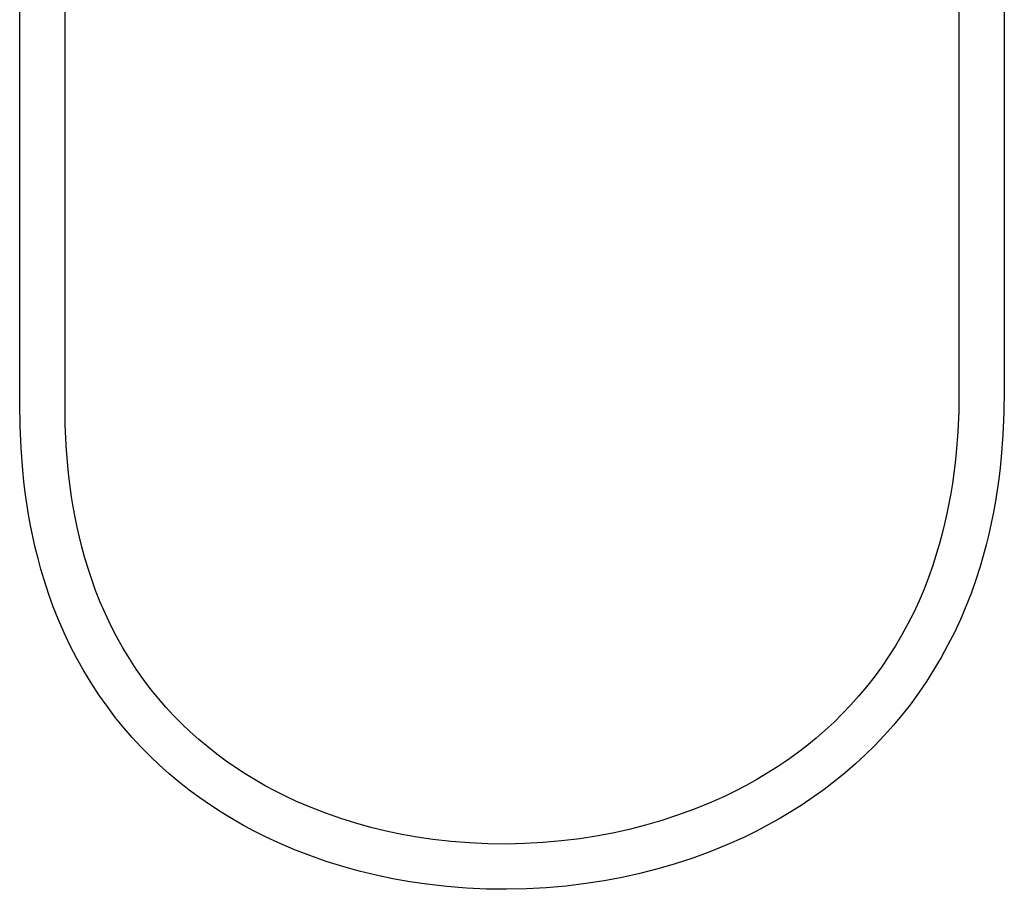
# Model space of a CAD drawing. Units: millimetres. Extents: x -865 to 784, y -1530 to 2045.
# Drawn here: x 453 to 784, y 452 to 744 of the extents above; entities that cross this region are included whole.
import ezdxf

# ---------------------------------------------------------------- set-up
doc = ezdxf.new("R2010")
doc.units = ezdxf.units.MM
doc.header["$MEASUREMENT"] = 0
doc.layers.add('Default', color=7, linetype='Continuous', true_color=0x000000)

msp = doc.modelspace()

# ---------------------------------------------------------------- linework, layer by layer
at = {"layer": 'Default', "color": 7, "true_color": 0xffffff}
for p, q in [((783.54, 1004.36), (783.54, 619.36)), ((768.34, 943.95), (768.34, 619.36)), ((453.34, 614.86), (453.34, 920.34)), ((468.54, 614.86), (468.54, 920.34)), ((768.34, 619.36), (768.24, 612.38)), ((783.54, 619.36), (783.44, 611.93)), ((453.45, 607.43), (453.34, 614.86)), ((468.65, 607.88), (468.54, 614.86)), ((768.24, 612.38), (767.93, 605.42)), ((783.44, 611.93), (783.1, 604.49)), ((468.96, 600.92), (468.65, 607.88)), ((453.79, 599.98), (453.45, 607.43)), ((767.93, 605.42), (767.39, 598.49)), ((783.1, 604.49), (782.52, 597.04)), ((454.37, 592.54), (453.79, 599.98)), ((469.51, 593.99), (468.96, 600.92)), ((767.39, 598.49), (767.03, 595.04)), ((767.03, 595.04), (766.61, 591.6)), ((782.52, 597.04), (782.13, 593.33)), ((454.76, 588.82), (454.37, 592.54)), ((469.87, 590.54), (469.51, 593.99)), ((766.61, 591.6), (766.12, 588.17)), ((782.13, 593.33), (781.68, 589.61)), ((455.22, 585.11), (454.76, 588.82)), ((470.29, 587.1), (469.87, 590.54)), ((766.12, 588.17), (765.58, 584.76)), ((781.68, 589.61), (781.15, 585.91)), ((455.75, 581.4), (455.22, 585.11)), ((470.77, 583.68), (470.29, 587.1)), ((765.58, 584.76), (764.96, 581.37)), ((781.15, 585.91), (780.56, 582.21)), ((456.35, 577.7), (455.75, 581.4)), ((471.33, 580.27), (470.77, 583.68)), ((764.96, 581.37), (764.28, 578)), ((780.56, 582.21), (779.89, 578.52)), ((471.94, 576.88), (471.33, 580.27)), ((764.28, 578), (763.53, 574.64)), ((779.89, 578.52), (779.15, 574.84)), ((457.02, 574.01), (456.35, 577.7)), ((472.63, 573.51), (471.94, 576.88)), ((763.53, 574.64), (762.71, 571.31)), ((779.15, 574.84), (778.33, 571.17)), ((457.77, 570.33), (457.02, 574.01)), ((473.38, 570.16), (472.63, 573.51)), ((762.71, 571.31), (761.82, 568)), ((458.59, 566.66), (457.77, 570.33)), ((474.21, 566.84), (473.38, 570.16)), ((761.82, 568), (760.86, 564.72)), ((778.33, 571.17), (777.44, 567.52)), ((459.5, 563.01), (458.59, 566.66)), ((475.11, 563.54), (474.21, 566.84)), ((760.86, 564.72), (759.58, 560.66)), ((777.44, 567.52), (776.46, 563.89)), ((460.49, 559.38), (459.5, 563.01)), ((476.08, 560.26), (475.11, 563.54)), ((776.46, 563.89), (775.4, 560.28)), ((461.57, 555.76), (460.49, 559.38)), ((477.38, 556.21), (476.08, 560.26)), ((759.58, 560.66), (758.16, 556.64)), ((775.4, 560.28), (773.96, 555.75)), ((463.02, 551.23), (461.57, 555.76)), ((478.81, 552.21), (477.38, 556.21)), ((758.16, 556.64), (756.62, 552.67)), ((773.96, 555.75), (772.38, 551.27)), ((480.38, 548.26), (478.81, 552.21)), ((756.62, 552.67), (754.95, 548.75)), ((464.62, 546.76), (463.02, 551.23)), ((482.07, 544.36), (480.38, 548.26)), ((754.95, 548.75), (753.15, 544.89)), ((772.38, 551.27), (770.66, 546.85)), ((466.38, 542.34), (464.62, 546.76)), ((753.15, 544.89), (751.23, 541.08)), ((770.66, 546.85), (768.8, 542.48)), ((468.28, 537.98), (466.38, 542.34)), ((483.9, 540.52), (482.07, 544.36)), ((768.8, 542.48), (766.79, 538.18)), ((485.85, 536.74), (483.9, 540.52)), ((751.23, 541.08), (749.19, 537.35)), ((470.32, 533.68), (468.28, 537.98)), ((487.93, 533.03), (485.85, 536.74)), ((749.19, 537.35), (747.03, 533.67)), ((766.79, 538.18), (764.65, 533.95)), ((472.51, 529.46), (470.32, 533.68)), ((490.13, 529.4), (487.93, 533.03)), ((747.03, 533.67), (744.75, 530.08)), ((764.65, 533.95), (762.37, 529.78)), ((474.84, 525.31), (472.51, 529.46)), ((492.45, 525.83), (490.13, 529.4)), ((744.75, 530.08), (742.35, 526.55)), ((762.37, 529.78), (759.96, 525.69)), ((477.3, 521.24), (474.84, 525.31)), ((494.89, 522.35), (492.45, 525.83)), ((742.35, 526.55), (739.85, 523.11)), ((759.96, 525.69), (757.42, 521.68)), ((497.44, 518.95), (494.89, 522.35)), ((739.85, 523.11), (737.36, 519.94)), ((479.9, 517.26), (477.3, 521.24)), ((499.87, 515.96), (497.44, 518.95)), ((737.36, 519.94), (734.78, 516.85)), ((757.42, 521.68), (754.75, 517.76)), ((482.63, 513.37), (479.9, 517.26)), ((502.4, 513.04), (499.87, 515.96)), ((734.78, 516.85), (732.09, 513.85)), ((754.75, 517.76), (751.96, 513.92)), ((485.49, 509.56), (482.63, 513.37)), ((505.03, 510.21), (502.4, 513.04)), ((732.09, 513.85), (729.31, 510.93)), ((751.96, 513.92), (749.17, 510.36)), ((488.23, 506.19), (485.49, 509.56)), ((507.74, 507.46), (505.03, 510.21)), ((729.31, 510.93), (726.44, 508.1)), ((749.17, 510.36), (746.27, 506.9)), ((491.08, 502.9), (488.23, 506.19)), ((510.54, 504.79), (507.74, 507.46)), ((723.47, 505.36), (720.42, 502.72)), ((726.44, 508.1), (723.47, 505.36)), ((746.27, 506.9), (743.26, 503.54)), ((494.03, 499.71), (491.08, 502.9)), ((513.42, 502.21), (510.54, 504.79)), ((516.39, 499.73), (513.42, 502.21)), ((720.42, 502.72), (717.29, 500.16)), ((743.26, 503.54), (740.14, 500.27)), ((497.09, 496.61), (494.03, 499.71)), ((519.44, 497.33), (516.39, 499.73)), ((717.29, 500.16), (714.08, 497.7)), ((740.14, 500.27), (736.93, 497.1)), ((500.24, 493.61), (497.09, 496.61)), ((522.56, 495.02), (519.44, 497.33)), ((710.79, 495.34), (707.43, 493.07)), ((714.08, 497.7), (710.79, 495.34)), ((736.93, 497.1), (733.61, 494.04)), ((503.48, 490.72), (500.24, 493.61)), ((525.75, 492.81), (522.56, 495.02)), ((529.01, 490.69), (525.75, 492.81)), ((707.43, 493.07), (704, 490.89)), ((733.61, 494.04), (730.21, 491.09)), ((506.81, 487.93), (503.48, 490.72)), ((532.34, 488.66), (529.01, 490.69)), ((700.5, 488.81), (696.95, 486.83)), ((704, 490.89), (700.5, 488.81)), ((730.21, 491.09), (726.71, 488.24)), ((510.22, 485.24), (506.81, 487.93)), ((535.72, 486.73), (532.34, 488.66)), ((539.16, 484.89), (535.72, 486.73)), ((696.95, 486.83), (693.34, 484.95)), ((723.14, 485.5), (719.48, 482.87)), ((726.71, 488.24), (723.14, 485.5)), ((513.71, 482.66), (510.22, 485.24)), ((517.28, 480.19), (513.71, 482.66)), ((542.66, 483.14), (539.16, 484.89)), ((546.21, 481.49), (542.66, 483.14)), ((689.67, 483.16), (684.52, 480.87)), ((693.34, 484.95), (689.67, 483.16)), ((719.48, 482.87), (715.75, 480.35)), ((520.91, 477.83), (517.28, 480.19)), ((551.08, 479.42), (546.21, 481.49)), ((556.01, 477.51), (551.08, 479.42)), ((684.52, 480.87), (679.29, 478.75)), ((715.75, 480.35), (711.95, 477.94)), ((524.61, 475.57), (520.91, 477.83)), ((528.37, 473.42), (524.61, 475.57)), ((561.01, 475.76), (556.01, 477.51)), ((566.05, 474.18), (561.01, 475.76)), ((674, 476.81), (668.64, 475.04)), ((679.29, 478.75), (674, 476.81)), ((708.09, 475.64), (704.16, 473.45)), ((711.95, 477.94), (708.09, 475.64)), ((532.19, 471.38), (528.37, 473.42)), ((571.15, 472.75), (566.05, 474.18)), ((576.29, 471.5), (571.15, 472.75)), ((663.23, 473.46), (657.77, 472.05)), ((668.64, 475.04), (663.23, 473.46)), ((704.16, 473.45), (700.18, 471.38)), ((536.05, 469.45), (532.19, 471.38)), ((539.97, 467.63), (536.05, 469.45)), ((581.47, 470.41), (576.29, 471.5)), ((586.68, 469.48), (581.47, 470.41)), ((591.92, 468.73), (586.68, 469.48)), ((641.14, 468.94), (635.02, 468.19)), ((646.72, 469.79), (641.14, 468.94)), ((652.26, 470.83), (646.72, 469.79)), ((657.77, 472.05), (652.26, 470.83)), ((696.15, 469.41), (690.53, 466.91)), ((700.18, 471.38), (696.15, 469.41)), ((545.29, 465.37), (539.97, 467.63)), ((598.05, 468.03), (591.92, 468.73)), ((604.2, 467.54), (598.05, 468.03)), ((610.37, 467.26), (604.2, 467.54)), ((616.54, 467.18), (610.37, 467.26)), ((622.71, 467.31), (616.54, 467.18)), ((628.87, 467.65), (622.71, 467.31)), ((635.02, 468.19), (628.87, 467.65)), ((690.53, 466.91), (684.83, 464.6)), ((550.69, 463.28), (545.29, 465.37)), ((556.15, 461.36), (550.69, 463.28)), ((679.06, 462.48), (673.22, 460.55)), ((684.83, 464.6), (679.06, 462.48)), ((561.66, 459.63), (556.15, 461.36)), ((567.23, 458.07), (561.66, 459.63)), ((673.22, 460.55), (667.32, 458.82)), ((572.85, 456.69), (567.23, 458.07)), ((578.51, 455.5), (572.85, 456.69)), ((655.37, 455.95), (649.32, 454.82)), ((661.37, 457.29), (655.37, 455.95)), ((667.32, 458.82), (661.37, 457.29)), ((584.21, 454.49), (578.51, 455.5)), ((589.93, 453.66), (584.21, 454.49)), ((596.57, 452.9), (589.93, 453.66)), ((603.24, 452.37), (596.57, 452.9)), ((629.95, 452.49), (623.28, 452.12)), ((636.61, 453.08), (629.95, 452.49)), ((643.25, 453.89), (636.61, 453.08)), ((649.32, 454.82), (643.25, 453.89)), ((609.91, 452.06), (603.24, 452.37)), ((616.6, 451.98), (609.91, 452.06)), ((623.28, 452.12), (616.6, 451.98))]:
    msp.add_line(p, q, dxfattribs=at)

doc.saveas('drawing.dxf')
